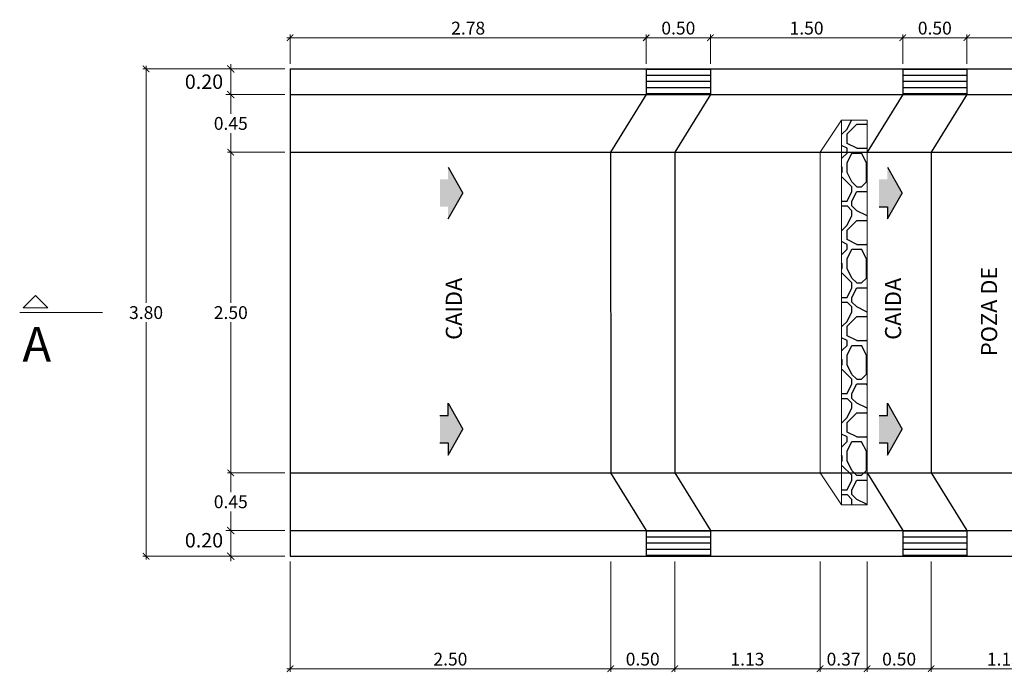
# Model space of a CAD drawing. Units: millimetres. Extents: x -10961 to 395, y 37 to 1095.
# Drawn here: x -10544 to -10537, y 1031 to 1036 of the extents above; entities that cross this region are included whole.
import ezdxf

# ---------------------------------------------------------------- set-up
doc = ezdxf.new("R2010")
doc.units = ezdxf.units.MM
doc.linetypes.add('DIVIDE2', pattern=[0.625, 0.25, -0.125, 0, -0.125, 0, -0.125])
doc.layers.get('0').update_dxf_attribs({"linetype": 'CONTINUOUS'})
doc.layers.get('Defpoints').update_dxf_attribs({"linetype": 'CONTINUOUS'})
for name, color, linetype, lineweight in [('corte', 5, 'CONTINUOUS', 18), ('cotas', 8, 'CONTINUOUS', 0), ('linea fuera', 116, 'CONTINUOUS', 0), ('TITULO', 7, 'CONTINUOUS', 25)]:
    doc.layers.add(name, color=color, linetype=linetype, lineweight=lineweight)
for name, color, linetype in [('EMBOQUILLADO', 252, 'CONTINUOUS'), ('L-TEXTURA', 30, 'CONTINUOUS'), ('TEXTURA', 252, 'CONTINUOUS')]:
    doc.layers.add(name, color=color, linetype=linetype)
doc.styles.add('ARIAL1', font='ARIAL.TTF')
doc.styles.add('ROMANS', font='romans.shx')
doc.styles.get("Standard").update_dxf_attribs({"font": 'romans.shx'})
doc.dimstyles.new('1-50', dxfattribs={"dimscale": 0.5, "dimtxt": 0.2, "dimasz": 0.1, "dimexe": 0.05, "dimexo": 0.08, "dimgap": 0.05, "dimtad": 1, "dimtih": 1, "dimtoh": 1, "dimzin": 1, "dimdsep": 46, "dimtxsty": 'Standard', "dimblk": 'ARCHTICK', "dimcen": 2.5, "dimdle": 0.05, "dimclrd": 256, "dimclre": 256, "dimclrt": 7, "dimadec": 0, "dimazin": 0, "dimtfac": 1, "dimtmove": 0, "dimatfit": 3, "dimldrblk": 'ARCHTICK', "dimfxl": 0, "dimtolj": 1, "dimtzin": 4, "dimlwd": 9, "dimlwe": 9, "dimarcsym": 0})
doc.dimstyles.new('Copy of 1-50', dxfattribs={"dimscale": 0.75, "dimtxt": 0.15, "dimasz": 0.075, "dimexe": 0.05, "dimexo": 0.08, "dimgap": 0.05, "dimtad": 2, "dimtih": 1, "dimtoh": 1, "dimzin": 1, "dimdsep": 46, "dimtxsty": 'Standard', "dimblk": 'ARCHTICK', "dimcen": 2.5, "dimdle": 0.05, "dimclrd": 256, "dimclre": 256, "dimclrt": 7, "dimadec": 0, "dimazin": 0, "dimtfac": 1, "dimtmove": 0, "dimatfit": 3, "dimldrblk": 'ARCHTICK', "dimfxl": 0, "dimtolj": 1, "dimtzin": 4, "dimlwd": 9, "dimlwe": 9, "dimarcsym": 0})

# ---------------------------------------------------------------- blocks, each defined once
blk = doc.blocks.new('_ArchTick')
at = {"color": 0, "const_width": 0.15}
blk.add_lwpolyline([(-0.5, -0.5), (0.5, 0.5)], dxfattribs=at)
blk = doc.blocks.new('*D17')
at = {"layer": 'cotas', "lineweight": 9}
for p, q in [((-10539.0342, 1035.6172), (-10539.0342, 1035.8453)), ((-10537.5342, 1035.6172), (-10537.5342, 1035.8453)), ((-10539.0592, 1035.8203), (-10537.5092, 1035.8203))]:
    blk.add_line(p, q, dxfattribs=at)
at = {"layer": 'Defpoints', "color": 0}
for p in [(-10537.5342, 1035.8203), (-10539.0342, 1035.5772), (-10537.5342, 1035.5772)]:
    blk.add_point(p, dxfattribs=at)
at = {"layer": 'cotas', "lineweight": 9, "xscale": 0.05, "yscale": 0.05, "zscale": 0.05, "rotation": 180}
blk.add_blockref('_ArchTick', (-10539.0342, 1035.8203), dxfattribs=at)
at = {"layer": 'cotas', "lineweight": 9, "xscale": 0.05, "yscale": 0.05, "zscale": 0.05}
blk.add_blockref('_ArchTick', (-10537.5342, 1035.8203), dxfattribs=at)
at = {"layer": 'cotas', "color": 7, "insert": (-10538.2842, 1035.8953), "char_height": 0.1, "attachment_point": 5}
blk.add_mtext('\\A1;1.50', dxfattribs=at)
blk = doc.blocks.new('*D18')
at = {"layer": 'cotas', "lineweight": 9}
for p, q in [((-10537.5342, 1035.6172), (-10537.5342, 1035.8453)), ((-10537.0342, 1035.6172), (-10537.0342, 1035.8453)), ((-10537.5592, 1035.8203), (-10537.0092, 1035.8203))]:
    blk.add_line(p, q, dxfattribs=at)
at = {"layer": 'Defpoints', "color": 0}
for p in [(-10537.0342, 1035.8203), (-10537.5342, 1035.5772), (-10537.0342, 1035.5772)]:
    blk.add_point(p, dxfattribs=at)
at = {"layer": 'cotas', "lineweight": 9, "xscale": 0.05, "yscale": 0.05, "zscale": 0.05, "rotation": 180}
blk.add_blockref('_ArchTick', (-10537.5342, 1035.8203), dxfattribs=at)
at = {"layer": 'cotas', "lineweight": 9, "xscale": 0.05, "yscale": 0.05, "zscale": 0.05}
blk.add_blockref('_ArchTick', (-10537.0342, 1035.8203), dxfattribs=at)
at = {"layer": 'cotas', "color": 7, "insert": (-10537.2842, 1035.8953), "char_height": 0.1, "attachment_point": 5}
blk.add_mtext('\\A1;0.50', dxfattribs=at)
blk = doc.blocks.new('*D19')
at = {"layer": 'cotas', "lineweight": 9}
for p, q in [((-10537.0342, 1035.6172), (-10537.0342, 1035.8453)), ((-10535.5342, 1035.6172), (-10535.5342, 1035.8453)), ((-10537.0592, 1035.8203), (-10535.5092, 1035.8203))]:
    blk.add_line(p, q, dxfattribs=at)
at = {"layer": 'Defpoints', "color": 0}
for p in [(-10535.5342, 1035.8203), (-10537.0342, 1035.5772), (-10535.5342, 1035.5772)]:
    blk.add_point(p, dxfattribs=at)
at = {"layer": 'cotas', "lineweight": 9, "xscale": 0.05, "yscale": 0.05, "zscale": 0.05, "rotation": 180}
blk.add_blockref('_ArchTick', (-10537.0342, 1035.8203), dxfattribs=at)
at = {"layer": 'cotas', "lineweight": 9, "xscale": 0.05, "yscale": 0.05, "zscale": 0.05}
blk.add_blockref('_ArchTick', (-10535.5342, 1035.8203), dxfattribs=at)
at = {"layer": 'cotas', "color": 7, "insert": (-10536.2842, 1035.8953), "char_height": 0.1, "attachment_point": 5}
blk.add_mtext('\\A1;1.50', dxfattribs=at)
blk = doc.blocks.new('*D22')
at = {"layer": 'cotas', "lineweight": 9}
for p, q in [((-10542.3119, 1031.7372), (-10542.3119, 1030.8752)), ((-10539.8117, 1031.7372), (-10539.8117, 1030.8752)), ((-10542.3369, 1030.9002), (-10539.7867, 1030.9002))]:
    blk.add_line(p, q, dxfattribs=at)
at = {"layer": 'Defpoints', "color": 0}
for p in [(-10542.3119, 1031.7772), (-10539.8117, 1031.7772, 0.0406), (-10539.8117, 1030.9002)]:
    blk.add_point(p, dxfattribs=at)
at = {"layer": 'cotas', "lineweight": 9, "xscale": 0.05, "yscale": 0.05, "zscale": 0.05, "rotation": 180}
blk.add_blockref('_ArchTick', (-10542.3119, 1030.9002), dxfattribs=at)
at = {"layer": 'cotas', "lineweight": 9, "xscale": 0.05, "yscale": 0.05, "zscale": 0.05}
blk.add_blockref('_ArchTick', (-10539.8117, 1030.9002), dxfattribs=at)
at = {"layer": 'cotas', "color": 7, "insert": (-10541.0618, 1030.9752), "char_height": 0.1, "attachment_point": 5}
blk.add_mtext('\\A1;2.50', dxfattribs=at)
blk = doc.blocks.new('*D23')
at = {"layer": 'cotas', "lineweight": 9}
for p, q in [((-10539.8117, 1031.7373), (-10539.8117, 1030.8752)), ((-10539.3123, 1031.7372), (-10539.3123, 1030.8752)), ((-10539.8367, 1030.9002), (-10539.2873, 1030.9002))]:
    blk.add_line(p, q, dxfattribs=at)
at = {"layer": 'Defpoints', "color": 0}
for p in [(-10539.8117, 1031.7773), (-10539.3123, 1031.7772, -0.0406), (-10539.3123, 1030.9002)]:
    blk.add_point(p, dxfattribs=at)
at = {"layer": 'cotas', "lineweight": 9, "xscale": 0.05, "yscale": 0.05, "zscale": 0.05, "rotation": 180}
blk.add_blockref('_ArchTick', (-10539.8117, 1030.9002), dxfattribs=at)
at = {"layer": 'cotas', "lineweight": 9, "xscale": 0.05, "yscale": 0.05, "zscale": 0.05}
blk.add_blockref('_ArchTick', (-10539.3123, 1030.9002), dxfattribs=at)
at = {"layer": 'cotas', "color": 7, "insert": (-10539.562, 1030.9752), "char_height": 0.1, "attachment_point": 5}
blk.add_mtext('\\A1;0.50', dxfattribs=at)
blk = doc.blocks.new('*D24')
at = {"layer": 'cotas', "lineweight": 9}
for p, q in [((-10539.3123, 1031.7373), (-10539.3123, 1030.8752)), ((-10538.179, 1031.7373), (-10538.179, 1030.8752)), ((-10539.3373, 1030.9002), (-10538.154, 1030.9002))]:
    blk.add_line(p, q, dxfattribs=at)
at = {"layer": 'Defpoints', "color": 0}
for p in [(-10539.3123, 1031.7773, 0.0406), (-10538.179, 1031.7773, 0.0406), (-10538.179, 1030.9002)]:
    blk.add_point(p, dxfattribs=at)
at = {"layer": 'cotas', "lineweight": 9, "xscale": 0.05, "yscale": 0.05, "zscale": 0.05, "rotation": 180}
blk.add_blockref('_ArchTick', (-10539.3123, 1030.9002), dxfattribs=at)
at = {"layer": 'cotas', "lineweight": 9, "xscale": 0.05, "yscale": 0.05, "zscale": 0.05}
blk.add_blockref('_ArchTick', (-10538.179, 1030.9002), dxfattribs=at)
at = {"layer": 'cotas', "color": 7, "insert": (-10538.7456, 1030.9752), "char_height": 0.1, "attachment_point": 5}
blk.add_mtext('\\A1;1.13', dxfattribs=at)
blk = doc.blocks.new('*D25')
at = {"layer": 'cotas', "lineweight": 9}
for p, q in [((-10538.179, 1031.7373), (-10538.179, 1030.8752)), ((-10537.8123, 1031.7373), (-10537.8123, 1030.8752)), ((-10538.204, 1030.9002), (-10537.7873, 1030.9002))]:
    blk.add_line(p, q, dxfattribs=at)
at = {"layer": 'Defpoints', "color": 0}
for p in [(-10538.179, 1031.7773), (-10537.8123, 1031.7773, -0.0003), (-10537.8123, 1030.9002)]:
    blk.add_point(p, dxfattribs=at)
at = {"layer": 'cotas', "lineweight": 9, "xscale": 0.05, "yscale": 0.05, "zscale": 0.05, "rotation": 180}
blk.add_blockref('_ArchTick', (-10538.179, 1030.9002), dxfattribs=at)
at = {"layer": 'cotas', "lineweight": 9, "xscale": 0.05, "yscale": 0.05, "zscale": 0.05}
blk.add_blockref('_ArchTick', (-10537.8123, 1030.9002), dxfattribs=at)
at = {"layer": 'cotas', "color": 7, "insert": (-10537.9956, 1030.9752), "char_height": 0.1, "attachment_point": 5}
blk.add_mtext('\\A1;0.37', dxfattribs=at)
blk = doc.blocks.new('*D26')
at = {"layer": 'cotas', "lineweight": 9}
for p, q in [((-10537.3123, 1031.7372), (-10537.3123, 1030.8752)), ((-10536.179, 1031.7373), (-10536.179, 1030.8752)), ((-10537.3373, 1030.9002), (-10536.154, 1030.9002))]:
    blk.add_line(p, q, dxfattribs=at)
at = {"layer": 'Defpoints', "color": 0}
for p in [(-10537.3123, 1031.7772), (-10536.179, 1031.7773, 0.0406), (-10536.179, 1030.9002)]:
    blk.add_point(p, dxfattribs=at)
at = {"layer": 'cotas', "lineweight": 9, "xscale": 0.05, "yscale": 0.05, "zscale": 0.05, "rotation": 180}
blk.add_blockref('_ArchTick', (-10537.3123, 1030.9002), dxfattribs=at)
at = {"layer": 'cotas', "lineweight": 9, "xscale": 0.05, "yscale": 0.05, "zscale": 0.05}
blk.add_blockref('_ArchTick', (-10536.179, 1030.9002), dxfattribs=at)
at = {"layer": 'cotas', "color": 7, "insert": (-10536.7456, 1030.9752), "char_height": 0.1, "attachment_point": 5}
blk.add_mtext('\\A1;1.13', dxfattribs=at)
blk = doc.blocks.new('*D34')
at = {"layer": 'cotas', "lineweight": 9}
for p, q in [((-10542.3119, 1035.6172), (-10542.3119, 1035.8453)), ((-10539.5342, 1035.6172), (-10539.5342, 1035.8453)), ((-10542.3369, 1035.8203), (-10539.5092, 1035.8203))]:
    blk.add_line(p, q, dxfattribs=at)
at = {"layer": 'Defpoints', "color": 0}
for p in [(-10539.5342, 1035.8203), (-10542.3119, 1035.5772), (-10539.5342, 1035.5772)]:
    blk.add_point(p, dxfattribs=at)
at = {"layer": 'cotas', "lineweight": 9, "xscale": 0.05, "yscale": 0.05, "zscale": 0.05, "rotation": 180}
blk.add_blockref('_ArchTick', (-10542.3119, 1035.8203), dxfattribs=at)
at = {"layer": 'cotas', "lineweight": 9, "xscale": 0.05, "yscale": 0.05, "zscale": 0.05}
blk.add_blockref('_ArchTick', (-10539.5342, 1035.8203), dxfattribs=at)
at = {"layer": 'cotas', "color": 7, "insert": (-10540.923, 1035.8953), "char_height": 0.1, "attachment_point": 5}
blk.add_mtext('\\A1;2.78', dxfattribs=at)
blk = doc.blocks.new('*D35')
at = {"layer": 'cotas', "lineweight": 9}
for p, q in [((-10539.5342, 1035.6172), (-10539.5342, 1035.8453)), ((-10539.0342, 1035.6172), (-10539.0342, 1035.8453)), ((-10539.5592, 1035.8203), (-10539.0092, 1035.8203))]:
    blk.add_line(p, q, dxfattribs=at)
at = {"layer": 'Defpoints', "color": 0}
for p in [(-10539.0342, 1035.8203), (-10539.5342, 1035.5772), (-10539.0342, 1035.5772)]:
    blk.add_point(p, dxfattribs=at)
at = {"layer": 'cotas', "lineweight": 9, "xscale": 0.05, "yscale": 0.05, "zscale": 0.05, "rotation": 180}
blk.add_blockref('_ArchTick', (-10539.5342, 1035.8203), dxfattribs=at)
at = {"layer": 'cotas', "lineweight": 9, "xscale": 0.05, "yscale": 0.05, "zscale": 0.05}
blk.add_blockref('_ArchTick', (-10539.0342, 1035.8203), dxfattribs=at)
at = {"layer": 'cotas', "color": 7, "insert": (-10539.2842, 1035.8953), "char_height": 0.1, "attachment_point": 5}
blk.add_mtext('\\A1;0.50', dxfattribs=at)
blk = doc.blocks.new('*D36')
at = {"layer": 'cotas', "lineweight": 9}
for p, q in [((-10537.8123, 1031.7373), (-10537.8123, 1030.8752)), ((-10537.3123, 1031.7372), (-10537.3123, 1030.8752)), ((-10537.8373, 1030.9002), (-10537.2873, 1030.9002))]:
    blk.add_line(p, q, dxfattribs=at)
at = {"layer": 'Defpoints', "color": 0}
for p in [(-10537.8123, 1031.7773), (-10537.3123, 1031.7772), (-10537.3123, 1030.9002)]:
    blk.add_point(p, dxfattribs=at)
at = {"layer": 'cotas', "lineweight": 9, "xscale": 0.05, "yscale": 0.05, "zscale": 0.05, "rotation": 180}
blk.add_blockref('_ArchTick', (-10537.8123, 1030.9002), dxfattribs=at)
at = {"layer": 'cotas', "lineweight": 9, "xscale": 0.05, "yscale": 0.05, "zscale": 0.05}
blk.add_blockref('_ArchTick', (-10537.3123, 1030.9002), dxfattribs=at)
at = {"layer": 'cotas', "color": 7, "insert": (-10537.5626, 1030.9752), "char_height": 0.1, "attachment_point": 5}
blk.add_mtext('\\A1;0.50', dxfattribs=at)
blk = doc.blocks.new('*D41')
at = {"layer": 'cotas', "lineweight": 9}
for p, q in [((-10542.3519, 1035.5772), (-10543.4598, 1035.5772)), ((-10543.4348, 1035.6022), (-10543.4348, 1033.7522)), ((-10543.4348, 1031.7522), (-10543.4348, 1033.6022)), ((-10542.3519, 1031.7772), (-10543.4598, 1031.7772))]:
    blk.add_line(p, q, dxfattribs=at)
at = {"layer": 'Defpoints', "color": 0}
for p in [(-10542.3119, 1035.5772, -0.0463), (-10543.4348, 1031.7772), (-10542.3119, 1031.7772, -0.0463)]:
    blk.add_point(p, dxfattribs=at)
at = {"layer": 'cotas', "lineweight": 9, "xscale": 0.05, "yscale": 0.05, "zscale": 0.05}
for p, rotation in [((-10543.4348, 1035.5772), 90), ((-10543.4348, 1031.7772), 270)]:
    blk.add_blockref('_ArchTick', p, dxfattribs=dict(at, rotation=rotation))
at = {"layer": 'cotas', "color": 7, "insert": (-10543.4348, 1033.6772), "char_height": 0.1, "attachment_point": 5}
blk.add_mtext('\\A1;3.80', dxfattribs=at)
blk = doc.blocks.new('*D42')
at = {"layer": 'cotas', "lineweight": 9}
for p, q in [((-10542.7742, 1035.6147), (-10542.7742, 1035.3397)), ((-10542.3719, 1035.5772), (-10542.8117, 1035.5772)), ((-10542.3719, 1035.3772), (-10542.8117, 1035.3772))]:
    blk.add_line(p, q, dxfattribs=at)
at = {"layer": 'Defpoints', "color": 0}
for p in [(-10542.3119, 1035.5772), (-10542.7742, 1035.3772), (-10542.3119, 1035.3772)]:
    blk.add_point(p, dxfattribs=at)
at = {"layer": 'cotas', "lineweight": 9, "xscale": 0.05624999999999999, "yscale": 0.05624999999999999, "zscale": 0.05624999999999999}
for p, rotation in [((-10542.7742, 1035.5772), 90), ((-10542.7742, 1035.3772), 270)]:
    blk.add_blockref('_ArchTick', p, dxfattribs=dict(at, rotation=rotation))
at = {"layer": 'cotas', "color": 7, "insert": (-10542.9831, 1035.4772), "char_height": 0.1125, "attachment_point": 5}
blk.add_mtext('\\A1;0.20', dxfattribs=at)
blk = doc.blocks.new('*D43')
at = {"layer": 'cotas', "lineweight": 9}
for p, q in [((-10542.7742, 1035.4022), (-10542.7742, 1035.2272)), ((-10542.3519, 1035.3772), (-10542.7992, 1035.3772)), ((-10542.7742, 1034.9022), (-10542.7742, 1035.0772)), ((-10542.3519, 1034.9272), (-10542.7992, 1034.9272))]:
    blk.add_line(p, q, dxfattribs=at)
at = {"layer": 'Defpoints', "color": 0}
for p in [(-10542.3119, 1035.3772), (-10542.7742, 1034.9272), (-10542.3119, 1034.9272)]:
    blk.add_point(p, dxfattribs=at)
at = {"layer": 'cotas', "lineweight": 9, "xscale": 0.05, "yscale": 0.05, "zscale": 0.05}
for p, rotation in [((-10542.7742, 1035.3772), 90), ((-10542.7742, 1034.9272), 270)]:
    blk.add_blockref('_ArchTick', p, dxfattribs=dict(at, rotation=rotation))
at = {"layer": 'cotas', "color": 7, "insert": (-10542.7742, 1035.1522), "char_height": 0.1, "attachment_point": 5}
blk.add_mtext('\\A1;0.45', dxfattribs=at)
blk = doc.blocks.new('*D44')
at = {"layer": 'cotas', "lineweight": 9}
for p, q in [((-10542.3519, 1034.9272), (-10542.7992, 1034.9272)), ((-10542.7742, 1034.9522), (-10542.7742, 1033.7522)), ((-10542.7742, 1032.4022), (-10542.7742, 1033.6022)), ((-10542.3519, 1032.4272), (-10542.7992, 1032.4272))]:
    blk.add_line(p, q, dxfattribs=at)
at = {"layer": 'Defpoints', "color": 0}
for p in [(-10542.3119, 1034.9272), (-10542.7742, 1032.4272), (-10542.3119, 1032.4272)]:
    blk.add_point(p, dxfattribs=at)
at = {"layer": 'cotas', "lineweight": 9, "xscale": 0.05, "yscale": 0.05, "zscale": 0.05}
for p, rotation in [((-10542.7742, 1034.9272), 90), ((-10542.7742, 1032.4272), 270)]:
    blk.add_blockref('_ArchTick', p, dxfattribs=dict(at, rotation=rotation))
at = {"layer": 'cotas', "color": 7, "insert": (-10542.7742, 1033.6772), "char_height": 0.1, "attachment_point": 5}
blk.add_mtext('\\A1;2.50', dxfattribs=at)
blk = doc.blocks.new('*D45')
at = {"layer": 'cotas', "lineweight": 9}
for p, q in [((-10542.3519, 1032.4272), (-10542.7992, 1032.4272)), ((-10542.7742, 1032.4522), (-10542.7742, 1032.2772)), ((-10542.7742, 1031.9522), (-10542.7742, 1032.1272)), ((-10542.3519, 1031.9772), (-10542.7992, 1031.9772))]:
    blk.add_line(p, q, dxfattribs=at)
at = {"layer": 'Defpoints', "color": 0}
for p in [(-10542.3119, 1032.4272), (-10542.7742, 1031.9772), (-10542.3119, 1031.9772)]:
    blk.add_point(p, dxfattribs=at)
at = {"layer": 'cotas', "lineweight": 9, "xscale": 0.05, "yscale": 0.05, "zscale": 0.05}
for p, rotation in [((-10542.7742, 1032.4272), 90), ((-10542.7742, 1031.9772), 270)]:
    blk.add_blockref('_ArchTick', p, dxfattribs=dict(at, rotation=rotation))
at = {"layer": 'cotas', "color": 7, "insert": (-10542.7742, 1032.2022), "char_height": 0.1, "attachment_point": 5}
blk.add_mtext('\\A1;0.45', dxfattribs=at)
blk = doc.blocks.new('*D46')
at = {"layer": 'cotas', "lineweight": 9}
for p, q in [((-10542.7742, 1032.0147), (-10542.7742, 1031.7397)), ((-10542.3719, 1031.9772), (-10542.8117, 1031.9772)), ((-10542.3719, 1031.7772), (-10542.8117, 1031.7772))]:
    blk.add_line(p, q, dxfattribs=at)
at = {"layer": 'Defpoints', "color": 0}
for p in [(-10542.3119, 1031.9772), (-10542.7742, 1031.7772), (-10542.3119, 1031.7772)]:
    blk.add_point(p, dxfattribs=at)
at = {"layer": 'cotas', "lineweight": 9, "xscale": 0.05624999999999999, "yscale": 0.05624999999999999, "zscale": 0.05624999999999999}
for p, rotation in [((-10542.7742, 1031.9772), 90), ((-10542.7742, 1031.7772), 270)]:
    blk.add_blockref('_ArchTick', p, dxfattribs=dict(at, rotation=rotation))
at = {"layer": 'cotas', "color": 7, "insert": (-10542.9831, 1031.9022), "char_height": 0.1125, "attachment_point": 5}
blk.add_mtext('\\A1;0.20', dxfattribs=at)

msp = doc.modelspace()

# ---------------------------------------------------------------- hatches: boundary and pattern name
at = {"layer": 'EMBOQUILLADO'}
h = msp.add_hatch(dxfattribs=at)
h.set_pattern_fill('AGGREGAT', color=256, scale=0.75, style=0, pattern_type=2)
h.set_pattern_definition([(7e-15, (-11433.91856, 989.99526), (0.75, 0.75), [0.075, -0.1125, 0.0375, -0.1125, 0.0375, -0.375]), (7e-15, (-11433.54356, 990.07026), (0.75, 0.75), [0.0375, -0.7125]), (7e-15, (-11433.76856, 990.10776), (0.75, 0.75), [0.0375, -0.075, 0.0375, -0.6]), (7e-15, (-11433.39356, 990.14526), (0.75, 0.75), [0.075, -0.675]), (7e-15, (-11433.31856, 990.18276), (0.75, 0.75), [0.0375, -0.7125]), (7e-15, (-11433.54356, 990.25776), (0.75, 0.75), [0.075, -0.675]), (7e-15, (-11433.91856, 990.29526), (0.75, 0.75), [0.0375, -0.075, 0.0375, -0.1875, 0.1125, -0.3]), (7e-15, (-11433.39356, 990.37026), (0.75, 0.75), [0.075, -0.675]), (7e-15, (-11433.84356, 990.40776), (0.75, 0.75), [0.075, -0.0375, 0.0375, -0.3, 0.0375, -0.2625]), (7e-15, (-11433.88106, 990.44526), (0.75, 0.75), [0.0375, -0.7125]), (7e-15, (-11433.61856, 990.48276), (0.75, 0.75), [0.0375, -0.0375, 0.0375, -0.6375]), (7e-15, (-11433.73106, 990.52026), (0.75, 0.75), [0.0375, -0.7125]), (7e-15, (-11433.24356, 990.55776), (0.75, 0.75), [0.0375, -0.7125]), (7e-15, (-11433.58106, 990.59526), (0.75, 0.75), [0.0375, -0.3, 0.0375, -0.375]), (7e-15, (-11433.58106, 990.63276), (0.75, 0.75), [0.075, -0.675]), (7e-15, (-11433.43106, 990.67026), (0.75, 0.75), [0.075, -0.675]), (7e-15, (-11433.88106, 990.70776), (0.75, 0.75), [0.0375, -0.45, 0.075, -0.1875]), (90, (-11433.91856, 990.33276), (-0.75, 0.75), [0.15, -0.15, 0.075, -0.375]), (90, (-11433.88106, 990.33276), (-0.75, 0.75), [0.0375, -0.2625, 0.075, -0.375]), (90, (-11433.84356, 990.14526), (-0.75, 0.75), [0.1125, -0.6375]), (90, (-11433.80606, 990.14526), (-0.75, 0.75), [0.075, -0.675]), (90, (-11433.76856, 990.03276), (-0.75, 0.75), [0.0375, -0.45, 0.0375, -0.0375, 0.075, -0.1125]), (90, (-11433.69356, 990.03276), (-0.75, 0.75), [0.0375, -0.2625, 0.0375, -0.4125]), (90, (-11433.65606, 990.33276), (-0.75, 0.75), [0.075, -0.1125, 0.0375, -0.0375, 0.075, -0.4125]), (90, (-11433.61856, 990.18276), (-0.75, 0.75), [0.075, -0.4125, 0.0375, -0.225]), (90, (-11433.58106, 990.03276), (-0.75, 0.75), [0.0375, -0.0375, 0.075, -0.6]), (90, (-11433.50606, 990.52026), (-0.75, 0.75), [0.0375, -0.7125]), (90, (-11433.46856, 990.52026), (-0.75, 0.75), [0.075, -0.075, 0.0375, -0.0375, 0.075, -0.45]), (90, (-11433.43106, 990.18276), (-0.75, 0.75), [0.0375, -0.0375, 0.0375, -0.075, 0.0375, -0.525]), (90, (-11433.31856, 990.44526), (-0.75, 0.75), [0.15, -0.6]), (90, (-11433.28106, 990.37026), (-0.75, 0.75), [0.15, -0.1125, 0.075, -0.4125]), (90, (-11433.24356, 990.07026), (-0.75, 0.75), [0.0375, -0.1125, 0.075, -0.525]), (90, (-11433.20606, 990.14526), (-0.75, 0.75), [0.1125, -0.6375]), (45, (-11433.61856, 989.99526), (4e-17, 0.75), [0.0530325, -1.0076277]), (45, (-11433.20606, 990.03276), (4e-17, 0.75), [0.0530325, -0.90156267, 0.0530325, -0.0530325]), (45, (-11433.69356, 990.07026), (4e-17, 0.75), [0.0530325, -0.42426, 0.0530325, -0.53033517]), (45, (-11433.50606, 990.07026), (4e-17, 0.75), [0.0530325, -0.84853017, 0.0530325, -0.106065]), (45, (-11433.46856, 990.07026), (4e-17, 0.75), [0.106065, -0.42426, 0.106065, -0.42427017]), (45, (-11433.65606, 990.14526), (4e-17, 0.75), [0.053025, -0.4773, 0.053025, -0.053025, 0.053025, -0.37126017]), (45, (-11433.28106, 990.18276), (4e-17, 0.75), [0.0530325, -0.0530325, 0.0530325, -0.90156267]), (45, (-11433.80606, 990.22026), (4e-17, 0.75), [0.0530325, -0.63639, 0.0530325, -0.31820517]), (45, (-11433.20606, 990.29526), (4e-17, 0.75), [0.053025, -0.053025, 0.053025, -0.21213, 0.053025, -0.63643017]), (45, (-11433.65606, 990.40776), (4e-17, 0.75), [0.0530325, -1.0076277]), (45, (-11433.84356, 990.44526), (4e-17, 0.75), [0.10606575, -0.9545944]), (45, (-11433.91856, 990.52026), (4e-17, 0.75), [0.0530325, -0.0530325, 0.0530325, -0.90156267]), (45, (-11433.50606, 990.63276), (4e-17, 0.75), [0.0530325, -1.0076277]), (45, (-11433.28106, 990.70776), (4e-17, 0.75), [0.0530325, -1.0076277]), (135, (-11433.58106, 990.07026), (4e-17, 0.75), [0.0530325, -1.0076277]), (135, (-11433.54356, 990.07026), (4e-17, 0.75), [0.0530325, -1.0076277]), (135, (-11433.76856, 990.10776), (4e-17, 0.75), [0.0530325, -0.21213, 0.106065, -0.68943267]), (135, (-11433.91856, 990.10776), (4e-17, 0.75), [0.0530325, -1.0076277]), (135, (-11433.43106, 990.22026), (4e-17, 0.75), [0.0530325, -0.42426405, 0.0530325, -0.53033112]), (135, (-11433.39356, 990.22026), (4e-17, 0.75), [0.053025, -0.318225, 0.053025, -0.31815, 0.053025, -0.26521017]), (135, (-11433.84356, 990.25776), (4e-17, 0.75), [0.0530325, -1.0076277]), (135, (-11433.24356, 990.29526), (4e-17, 0.75), [0.10605, -0.2651625, 0.053025, -0.053025, 0.053025, -0.53037267]), (135, (-11433.73106, 990.40776), (4e-17, 0.75), [0.0530325, -1.0076277]), (135, (-11433.43106, 990.40776), (4e-17, 0.75), [0.10606575, -0.9545944]), (135, (-11433.39356, 990.40776), (4e-17, 0.75), [0.0530325, -1.0076277]), (135, (-11433.61856, 990.48276), (4e-17, 0.75), [0.0530325, -1.0076277]), (135, (-11433.84356, 990.59526), (4e-17, 0.75), [0.0530325, -1.0076277]), (135, (-11433.24356, 990.59526), (4e-17, 0.75), [0.0530325, -1.0076277]), (26.56505, (-11433.84356, 989.99526), (0.75, 3e-10), [0.08385, -1.593201]), (26.56505, (-11433.91856, 990.07026), (0.75, 3e-10), [0.08385, -1.593201]), (26.56505, (-11433.91856, 990.10776), (0.75, 3e-10), [0.08385, -1.593201]), (26.56505, (-11433.73106, 990.10776), (0.75, 3e-10), [0.08385, -1.593201]), (26.56505, (-11433.76856, 990.25776), (0.75, 3e-10), [0.08385, -1.593201]), (26.56505, (-11433.76856, 990.29526), (0.75, 3e-10), [0.08385, -1.593201]), (26.56505, (-11433.61856, 990.44526), (0.75, 3e-10), [0.08385, -1.593201]), (26.56505, (-11433.58106, 990.48276), (0.75, 3e-10), [0.08385, -1.593201]), (26.56505, (-11433.88106, 990.55776), (0.75, 3e-10), [0.08385, -1.593201]), (26.56505, (-11433.65606, 990.55776), (0.75, 3e-10), [0.08385, -1.593201]), (63.43495, (-11433.28106, 989.99526), (4e-11, 0.75), [0.08385, -1.593201]), (63.43495, (-11433.46856, 990.10776), (4e-11, 0.75), [0.08385, -1.593201]), (63.43495, (-11433.58106, 990.18276), (4e-11, 0.75), [0.08385, -1.593201]), (63.43495, (-11433.46856, 990.29526), (4e-11, 0.75), [0.08385, -1.593201]), (63.43495, (-11433.43106, 990.29526), (4e-11, 0.75), [0.08385, -1.593201]), (63.43495, (-11433.69356, 990.40776), (4e-11, 0.75), [0.08385, -1.593201]), (63.43495, (-11433.76856, 990.44526), (4e-11, 0.75), [0.08385, -1.593201]), (63.43495, (-11433.46856, 990.59526), (4e-11, 0.75), [0.08385, -1.593201]), (63.43495, (-11433.76856, 990.67026), (4e-11, 0.75), [0.08385, -1.593201]), (116.56505, (-11433.88106, 990.44526), (-3e-10, 0.75), [0.08385, -1.593201]), (116.56505, (-11433.43106, 990.44526), (-3e-10, 0.75), [0.08385, -1.593201]), (116.56505, (-11433.91856, 990.48276), (-3e-10, 0.75), [0.08385, -1.593201]), (116.56505, (-11433.31856, 990.59526), (-3e-10, 0.75), [0.08385, -1.593201]), (116.56505, (-11433.80606, 990.63276), (-3e-10, 0.75), [0.08385, -1.593201]), (116.56505, (-11433.65606, 990.67026), (-3e-10, 0.75), [0.08385, -1.593201]), (153.43495, (-11433.61856, 989.99526), (-0.75, 3e-10), [0.08385, -1.593201]), (153.43495, (-11433.76856, 990.07026), (-0.75, 3e-10), [0.08385, -1.593201]), (153.43495, (-11433.24356, 990.10776), (-0.75, 3e-10), [0.08385, -1.593201]), (153.43495, (-11433.31856, 990.18276), (-0.75, 3e-10), [0.08385, -1.593201]), (153.43495, (-11433.61856, 990.25776), (-0.75, 3e-10), [0.08385, -1.593201]), (153.43495, (-11433.80606, 990.29526), (-0.75, 3e-10), [0.08385, -1.593201]), (153.43495, (-11433.58106, 990.29526), (-0.75, 3e-10), [0.08385, -1.593201]), (153.43495, (-11433.69356, 990.37026), (-0.75, 3e-10), [0.08385, -1.593201]), (153.43495, (-11433.69356, 990.55776), (-0.75, 3e-10), [0.08385, -1.593201]), (153.43495, (-11433.91856, 990.70776), (-0.75, 3e-10), [0.08385, -1.593201]), (153.43495, (-11433.46856, 990.70776), (-0.75, 3e-10), [0.08385, -1.593201]), (153.43495, (-11433.39356, 990.70776), (-0.75, 3e-10), [0.08385, -1.593201])])
h.paths.add_polyline_path([(-10537.8123, 1035.1772), (-10538.0123, 1035.1772), (-10538.0123, 1032.1772), (-10537.8123, 1032.1772)])
at = {"layer": 'TEXTURA'}
h = msp.add_hatch(dxfattribs=at)
h.set_pattern_fill('ANSI31,_I', color=256, scale=0.015, angle=315, style=2)
h.set_pattern_definition([(0, (-16439.132347, 1174.926765), (2e-17, 0.047625), [])])
h.paths.add_polyline_path([(-10539.0342, 1035.3772), (-10539.0342, 1035.5772), (-10539.5342, 1035.5772), (-10539.5342, 1035.3772)])
h = msp.add_hatch(dxfattribs=at)
h.set_pattern_fill('ANSI31,_I', color=256, scale=0.015, angle=315, style=2)
h.set_pattern_definition([(0, (-16437.132347, 1174.926765), (2e-17, 0.047625), [])])
h.paths.add_polyline_path([(-10537.0342, 1035.5772), (-10537.5342, 1035.5772), (-10537.5342, 1035.3772), (-10537.0342, 1035.3772)])
for points in [[(-10540.9648, 1034.609), (-10541.0793, 1034.8105), (-10541.0793, 1034.7153), (-10541.1433, 1034.7153), (-10541.1433, 1034.5027), (-10541.0793, 1034.5027), (-10541.0793, 1034.4076)], [(-10537.5397, 1034.609), (-10537.6541, 1034.8105), (-10537.6541, 1034.7153), (-10537.7182, 1034.7153), (-10537.7182, 1034.5027), (-10537.6541, 1034.5027), (-10537.6541, 1034.4076)], [(-10541.0793, 1032.9697), (-10541.0793, 1032.8746), (-10541.1433, 1032.8746), (-10541.1433, 1032.662), (-10541.0793, 1032.662), (-10541.0793, 1032.5668), (-10540.9648, 1032.7683)], [(-10537.6541, 1032.9697), (-10537.6541, 1032.8746), (-10537.7182, 1032.8746), (-10537.7182, 1032.662), (-10537.6541, 1032.662), (-10537.6541, 1032.5668), (-10537.5397, 1032.7683)]]:
    msp.add_hatch(color=256, dxfattribs=at).paths.add_polyline_path(points)
h = msp.add_hatch(dxfattribs=at)
h.set_pattern_fill('ANSI31,_I', color=256, scale=0.015, angle=315, style=2)
h.set_pattern_definition([(0, (-16439.132347, 1171.326765), (2e-17, 0.047625), [])])
h.paths.add_polyline_path([(-10539.0342, 1031.9772), (-10539.5342, 1031.9772), (-10539.5342, 1031.7772), (-10539.0342, 1031.7772)])
h = msp.add_hatch(dxfattribs=at)
h.set_pattern_fill('ANSI31,_I', color=256, scale=0.015, angle=315, style=2)
h.set_pattern_definition([(0, (-16437.132347, 1171.326765), (2e-17, 0.047625), [])])
h.paths.add_polyline_path([(-10537.0342, 1031.9772), (-10537.5342, 1031.9772), (-10537.5342, 1031.7772), (-10537.0342, 1031.7772)])

# ---------------------------------------------------------------- linework, layer by layer
at = {"layer": 'corte', "linetype": 'DIVIDE2', "ltscale": 7}
msp.add_line((-10544.4203, 1033.6772, -0.0448), (-10543.775, 1033.6772), dxfattribs=at)
at = {"layer": 'corte', "linetype": 'DIVIDE2', "ltscale": 7, "elevation": -0.0463}
msp.add_lwpolyline([(-10544.392, 1033.7155), (-10544.2963, 1033.8112), (-10544.2006, 1033.7155), (-10544.392, 1033.7155)], close=True, dxfattribs=at)
at = {"layer": 'L-TEXTURA', "ltscale": 2}
for p, q in [((-10542.3119, 1035.5772), (-10531.8123, 1035.5772)), ((-10542.3119, 1035.3772), (-10531.8123, 1035.3772)), ((-10542.3119, 1031.9772), (-10531.8123, 1031.9772)), ((-10542.3119, 1031.7772), (-10531.8123, 1031.7772))]:
    msp.add_line(p, q, dxfattribs=at)
at = {"layer": 'L-TEXTURA'}
for p, q in [((-10539.5342, 1035.5772), (-10539.5342, 1035.3772)), ((-10539.0342, 1035.5772), (-10539.0342, 1035.3772)), ((-10537.5342, 1035.5772), (-10537.5342, 1035.3772)), ((-10537.0342, 1035.5772), (-10537.0342, 1035.3772)), ((-10539.5342, 1035.3772), (-10539.8123, 1034.9272, 0.0406)), ((-10539.0342, 1035.3772), (-10539.3123, 1034.9272)), ((-10537.5342, 1035.3772), (-10537.8123, 1034.9272, 0.0406)), ((-10537.0342, 1035.3772), (-10537.3123, 1034.9272)), ((-10542.3119, 1034.9272), (-10536.179, 1034.9272)), ((-10539.3123, 1034.9272), (-10539.3123, 1032.4272)), ((-10537.3123, 1034.9272), (-10537.3123, 1032.4272)), ((-10542.3119, 1032.4272, -0.0579), (-10536.179, 1032.4272, 0.0406)), ((-10539.8123, 1032.4272, 0.0406), (-10539.5342, 1031.9772)), ((-10539.3123, 1032.4272), (-10539.0342, 1031.9772)), ((-10537.8123, 1032.4272, 0.0406), (-10537.5342, 1031.9772)), ((-10537.3123, 1032.4272), (-10537.0342, 1031.9772)), ((-10539.5342, 1031.9772), (-10539.5342, 1031.7772)), ((-10539.0342, 1031.9772), (-10539.0342, 1031.7772)), ((-10537.5342, 1031.9772), (-10537.5342, 1031.7772)), ((-10537.0342, 1031.9772), (-10537.0342, 1031.7772))]:
    msp.add_line(p, q, dxfattribs=at)
msp.add_lwpolyline([(-10542.3119, 1035.5772), (-10542.3119, 1031.7772)], dxfattribs=at)
at = {"layer": 'L-TEXTURA', "elevation": 0.0406}
msp.add_lwpolyline([(-10539.8123, 1034.9272), (-10539.8114, 1032.4272)], dxfattribs=at)
at = {"layer": 'linea fuera'}
for p, q in [((-10538.179, 1034.9272, 0.0406), (-10538.0123, 1035.1772, 0.0003)), ((-10538.0123, 1035.1772, 0.0003), (-10538.0123, 1032.1772, -0.0003)), ((-10538.0123, 1035.1772, 0.0003), (-10537.8123, 1035.1772, 0.0003)), ((-10537.8123, 1035.1772, 0.0003), (-10537.8123, 1032.1772, -0.0003)), ((-10538.179, 1034.9272, 0.0406), (-10538.179, 1032.4272, 0.0406)), ((-10538.179, 1032.4272, 0.0406), (-10538.0123, 1032.1772, -0.0003)), ((-10538.0123, 1032.1772, -0.0003), (-10537.8123, 1032.1772, -0.0003))]:
    msp.add_line(p, q, dxfattribs=at)
at = {"layer": 'TEXTURA'}
for p, q in [((-10541.0793, 1034.8105, 0.0869), (-10540.9648, 1034.609, 0.0869)), ((-10537.6541, 1034.8105, 0.0869), (-10537.5397, 1034.609, 0.0869)), ((-10541.0793, 1034.4076, 0.0869), (-10540.9648, 1034.609, 0.0869)), ((-10537.6541, 1034.4076, 0.0869), (-10537.5397, 1034.609, 0.0869)), ((-10537.7182, 1034.5027, 0.0869), (-10537.6541, 1034.5027, 0.0869)), ((-10537.6541, 1034.5027, 0.0869), (-10537.6541, 1034.4076, 0.0869)), ((-10541.0793, 1032.8746, 0.0869), (-10541.0793, 1032.9697, 0.0869)), ((-10541.0793, 1032.9697, 0.0869), (-10540.9648, 1032.7683, 0.0869)), ((-10537.6541, 1032.8746, 0.0869), (-10537.6541, 1032.9697, 0.0869)), ((-10537.6541, 1032.9697, 0.0869), (-10537.5397, 1032.7683, 0.0869)), ((-10541.1433, 1032.8746, 0.0869), (-10541.0793, 1032.8746, 0.0869)), ((-10537.7182, 1032.8746, 0.0869), (-10537.6541, 1032.8746, 0.0869)), ((-10541.0793, 1032.5668, 0.0869), (-10540.9648, 1032.7683, 0.0869)), ((-10537.6541, 1032.5668, 0.0869), (-10537.5397, 1032.7683, 0.0869)), ((-10541.1433, 1032.662, 0.0869), (-10541.0793, 1032.662, 0.0869)), ((-10541.0793, 1032.662, 0.0869), (-10541.0793, 1032.5668, 0.0869)), ((-10537.7182, 1032.662, 0.0869), (-10537.6541, 1032.662, 0.0869)), ((-10537.6541, 1032.662, 0.0869), (-10537.6541, 1032.5668, 0.0869))]:
    msp.add_line(p, q, dxfattribs=at)

# ---------------------------------------------------------------- texts
at = {"color": 7, "extrusion": (0, 0, -1), "style": 'ROMANS', "text_generation_flag": 4}
for s, p in [('POZA DE', (10536.7981, 1033.3378, -0.0463)), ('CAIDA', (10540.9724, 1033.4649, -0.0869)), ('CAIDA', (10537.5473, 1033.4649, -0.0869))]:
    msp.add_text(s, height=0.125, rotation=90, dxfattribs=at).set_placement(p)
at = {"layer": 'TITULO', "extrusion": (0, 0, -1), "insert": (-10544.1752, 1033.5652, -0.0695), "char_height": 0.27, "width": 0.093301, "attachment_point": 1, "text_direction": (-1, 0, 0), "style": 'ARIAL1'}
msp.add_mtext('A', dxfattribs=at)

# ---------------------------------------------------------------- dimensions: what is measured, and where the dimension line sits
at = {"layer": 'cotas'}
for base, p1, p2, picture, middle in [((-10539.5342, 1035.8203), (-10542.3119, 1035.5772), (-10539.5342, 1035.5772), '*D34', (-10540.923, 1035.8953)), ((-10539.0342, 1035.8203), (-10539.5342, 1035.5772), (-10539.0342, 1035.5772), '*D35', (-10539.2842, 1035.8953)), ((-10537.5342, 1035.8203), (-10539.0342, 1035.5772), (-10537.5342, 1035.5772), '*D17', (-10538.2842, 1035.8953)), ((-10537.0342, 1035.8203), (-10537.5342, 1035.5772), (-10537.0342, 1035.5772), '*D18', (-10537.2842, 1035.8953)), ((-10535.5342, 1035.8203), (-10537.0342, 1035.5772), (-10535.5342, 1035.5772), '*D19', (-10536.2842, 1035.8953)), ((-10539.8117, 1030.9002), (-10542.3119, 1031.7772), (-10539.8117, 1031.7772, 0.0406), '*D22', (-10541.0618, 1030.9752)), ((-10538.179, 1030.9002), (-10539.3123, 1031.7773, 0.0406), (-10538.179, 1031.7773, 0.0406), '*D24', (-10538.7456, 1030.9752))]:
    dim = msp.add_linear_dim(base=base, p1=p1, p2=p2, dimstyle='1-50', override={"dimtmove": 1}, dxfattribs=at)
    dim.commit()
    dim.dimension.update_dxf_attribs({"geometry": picture, "text_midpoint": middle})
for base, p1, p2, picture, middle in [((-10542.7742, 1035.3772), (-10542.3119, 1035.5772), (-10542.3119, 1035.3772), '*D42', (-10542.7742, 1035.4772)), ((-10542.7742, 1031.7772), (-10542.3119, 1031.9772), (-10542.3119, 1031.7772), '*D46', (-10542.7742, 1031.9022))]:
    dim = msp.add_linear_dim(base=base, p1=p1, p2=p2, angle=90, dimstyle='Copy of 1-50', dxfattribs=at)
    dim.commit()
    dim.dimension.update_dxf_attribs({"geometry": picture, "text_midpoint": middle, "dimtype": 160})
dim = msp.add_linear_dim(base=(-10543.4348, 1031.7772, 0.0463), p1=(-10542.3119, 1035.5772), p2=(-10542.3119, 1031.7772), angle=90, dimstyle='1-50', dxfattribs=at)
dim.commit()
dim.dimension.update_dxf_attribs({"geometry": '*D41', "text_midpoint": (-10543.4348, 1033.6772, 0.0463)})
for base, p1, p2, picture, middle in [((-10542.7742, 1034.9272), (-10542.3119, 1035.3772), (-10542.3119, 1034.9272), '*D43', (-10542.7742, 1035.1522)), ((-10542.7742, 1032.4272), (-10542.3119, 1034.9272), (-10542.3119, 1032.4272), '*D44', (-10542.7742, 1033.6772)), ((-10542.7742, 1031.9772), (-10542.3119, 1032.4272), (-10542.3119, 1031.9772), '*D45', (-10542.7742, 1032.2022))]:
    dim = msp.add_linear_dim(base=base, p1=p1, p2=p2, angle=90, dimstyle='1-50', override={"dimtmove": 1}, dxfattribs=at)
    dim.commit()
    dim.dimension.update_dxf_attribs({"geometry": picture, "text_midpoint": middle})
for base, p1, p2, picture, middle in [((-10539.3123, 1030.9002, 0.0406), (-10539.8117, 1031.7773, 0.0406), (-10539.3123, 1031.7772), '*D23', (-10539.562, 1030.9002, 0.0406)), ((-10537.8123, 1030.9002), (-10538.179, 1031.7773), (-10537.8123, 1031.7773, -0.0003), '*D25', (-10537.9956, 1030.9002)), ((-10537.3123, 1030.9002), (-10537.8123, 1031.7773), (-10537.3123, 1031.7772), '*D36', (-10537.5626, 1030.9002)), ((-10536.179, 1030.9002), (-10537.3123, 1031.7772), (-10536.179, 1031.7773, 0.0406), '*D26', (-10536.7456, 1030.9002))]:
    dim = msp.add_linear_dim(base=base, p1=p1, p2=p2, dimstyle='1-50', override={"dimtmove": 1}, dxfattribs=at)
    dim.commit()
    dim.dimension.update_dxf_attribs({"geometry": picture, "text_midpoint": middle, "dimtype": 160})

doc.saveas('drawing.dxf')
